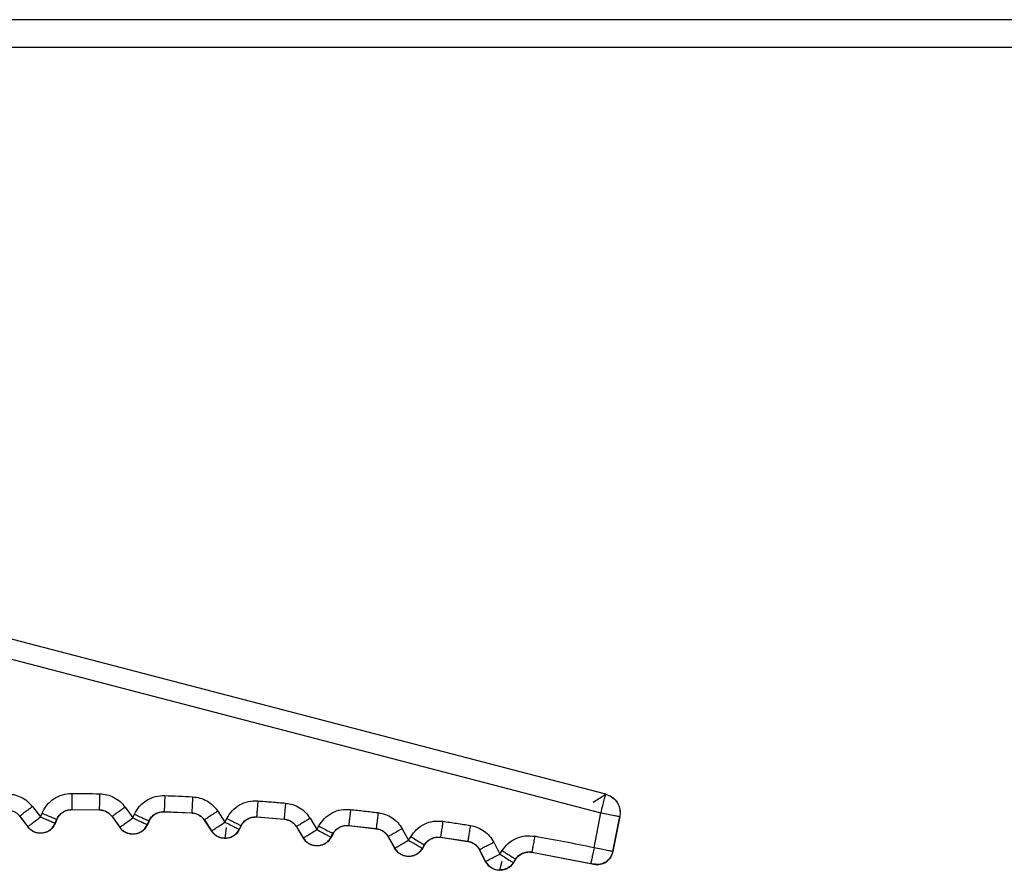
# Model space of a CAD drawing. Units: inches. Extents: x 0.1 to 16.8, y 0.1 to 10.9.
# Drawn here: x 7.3 to 7.3, y 2.9 to 3 of the extents above; entities that cross this region are included whole.
import ezdxf

# ---------------------------------------------------------------- set-up
doc = ezdxf.new("R2010")
doc.units = ezdxf.units.IN
doc.header["$MEASUREMENT"] = 0

msp = doc.modelspace()

# ---------------------------------------------------------------- linework, layer by layer
at = {"color": 7, "linetype": 'Continuous', "lineweight": 25}
for p, q in [((8.399566, 2.982276), (7.189091, 2.982276)), ((7.189091, 2.98016), (7.570937, 2.98016)), ((7.306491, 2.922772), (7.226487, 2.943623)), ((7.306489, 2.922771), (7.226487, 2.943621)), ((7.226115, 2.942193), (7.306117, 2.921343)), ((7.305521, 2.922164), (7.306491, 2.922772)), ((7.306491, 2.922772), (7.306489, 2.922771)), ((7.262428, 2.921825), (7.263043, 2.92102)), ((7.269549, 2.921771), (7.270136, 2.920945)), ((7.261446, 2.921068), (7.261451, 2.921079)), ((7.261446, 2.921068), (7.262069, 2.920254)), ((7.261451, 2.921079), (7.262066, 2.920274)), ((7.263043, 2.92102), (7.263165, 2.921313)), ((7.265442, 2.921598), (7.267563, 2.921576)), ((7.265449, 2.921588), (7.265442, 2.921598)), ((7.265448, 2.921588), (7.267558, 2.921566)), ((7.267558, 2.921566), (7.267563, 2.921576)), ((7.268541, 2.921049), (7.268546, 2.921059)), ((7.268541, 2.921049), (7.269135, 2.920213)), ((7.268546, 2.921059), (7.269133, 2.920233)), ((7.270136, 2.920945), (7.270268, 2.921233)), ((7.272553, 2.921438), (7.274672, 2.921342)), ((7.272559, 2.921428), (7.272553, 2.921438)), ((7.272559, 2.921428), (7.274666, 2.921333)), ((7.274666, 2.921333), (7.274672, 2.921342)), ((7.276663, 2.921468), (7.277221, 2.920622)), ((7.277221, 2.920622), (7.277363, 2.920906)), ((7.279654, 2.92103), (7.281768, 2.920861)), ((7.27966, 2.92102), (7.279654, 2.92103)), ((7.27966, 2.92102), (7.281762, 2.920851)), ((7.283763, 2.920917), (7.284291, 2.920052)), ((7.305587, 2.918655), (7.306117, 2.921343)), ((7.307033, 2.91836), (7.307565, 2.921058)), ((7.307567, 2.921059), (7.307034, 2.918358)), ((7.307592, 2.921353), (7.307565, 2.921058)), ((7.307565, 2.921058), (7.307567, 2.921059)), ((7.307594, 2.921354), (7.307567, 2.921059)), ((7.307592, 2.921353), (7.307594, 2.921354)), ((7.262066, 2.920274), (7.262069, 2.920254)), ((7.262069, 2.920254), (7.26207, 2.920277)), ((7.264178, 2.920548), (7.2643, 2.920841)), ((7.264178, 2.920548), (7.264181, 2.920528)), ((7.264307, 2.92083), (7.264181, 2.920528)), ((7.264183, 2.920559), (7.264181, 2.920528)), ((7.264307, 2.92083), (7.2643, 2.920841)), ((7.264309, 2.920854), (7.264307, 2.92083)), ((7.269133, 2.920233), (7.269135, 2.920213)), ((7.269135, 2.920213), (7.269137, 2.920235)), ((7.271254, 2.920433), (7.271386, 2.920721)), ((7.271254, 2.920433), (7.271256, 2.920413)), ((7.271392, 2.920711), (7.271256, 2.920413)), ((7.271256, 2.920413), (7.271259, 2.920444)), ((7.271392, 2.920711), (7.271386, 2.920721)), ((7.275631, 2.920781), (7.275637, 2.920791)), ((7.275631, 2.920781), (7.276195, 2.919925)), ((7.275637, 2.920791), (7.276194, 2.919945)), ((7.277231, 2.919373), (7.277342, 2.920201)), ((7.27832, 2.920071), (7.278462, 2.920355)), ((7.278468, 2.920344), (7.278322, 2.920052)), ((7.278468, 2.920344), (7.278462, 2.920355)), ((7.281762, 2.920851), (7.281768, 2.920861)), ((7.282707, 2.920266), (7.282713, 2.920276)), ((7.282707, 2.920266), (7.283241, 2.919392)), ((7.282713, 2.920276), (7.283241, 2.919411)), ((7.284291, 2.920052), (7.284443, 2.92033)), ((7.286736, 2.920375), (7.288844, 2.920132)), ((7.286742, 2.920364), (7.286736, 2.920375)), ((7.286742, 2.920364), (7.288837, 2.920122)), ((7.288837, 2.920122), (7.288844, 2.920132)), ((7.290839, 2.920118), (7.291336, 2.919235)), ((7.263052, 2.919793), (7.263054, 2.919771)), ((7.270144, 2.919718), (7.270146, 2.919696)), ((7.276194, 2.919945), (7.276195, 2.919925)), ((7.277229, 2.919395), (7.277231, 2.919373)), ((7.27832, 2.920071), (7.278322, 2.920052)), ((7.278322, 2.920052), (7.278326, 2.920082)), ((7.283241, 2.919392), (7.283245, 2.919414)), ((7.283241, 2.919411), (7.283241, 2.919392)), ((7.28537, 2.919463), (7.285522, 2.919742)), ((7.28537, 2.919463), (7.285371, 2.919443)), ((7.285528, 2.919731), (7.285371, 2.919443)), ((7.285371, 2.919443), (7.285376, 2.919474)), ((7.285528, 2.919731), (7.285522, 2.919742)), ((7.289761, 2.919505), (7.289768, 2.919515)), ((7.289761, 2.919505), (7.290264, 2.918612)), ((7.289768, 2.919515), (7.290265, 2.918632)), ((7.291336, 2.919235), (7.291498, 2.919508)), ((7.293792, 2.919473), (7.295889, 2.919156)), ((7.293797, 2.919462), (7.293792, 2.919473)), ((7.293797, 2.919462), (7.295883, 2.919147)), ((7.284299, 2.918824), (7.2843, 2.918802)), ((7.290264, 2.918612), (7.290269, 2.918634)), ((7.290265, 2.918632), (7.290264, 2.918612)), ((7.292395, 2.918609), (7.292556, 2.918882)), ((7.292561, 2.918871), (7.292395, 2.91859)), ((7.292395, 2.91859), (7.292401, 2.91862)), ((7.292395, 2.918609), (7.292395, 2.91859)), ((7.292561, 2.918871), (7.292556, 2.918882)), ((7.295882, 2.919147), (7.295889, 2.919156)), ((7.297883, 2.919073), (7.298349, 2.918173)), ((7.291345, 2.918008), (7.291344, 2.917986)), ((7.296785, 2.918498), (7.296791, 2.918507)), ((7.297256, 2.917588), (7.296785, 2.918498)), ((7.296791, 2.918507), (7.297257, 2.917608)), ((7.298349, 2.918173), (7.29852, 2.918441)), ((7.300811, 2.918325), (7.30534, 2.91745)), ((7.300816, 2.918314), (7.300811, 2.918325)), ((7.300816, 2.918314), (7.30558, 2.917391)), ((7.307033, 2.91836), (7.307034, 2.918358)), ((7.297257, 2.917608), (7.297256, 2.917588)), ((7.298356, 2.916924), (7.298529, 2.917632)), ((7.299561, 2.917767), (7.299384, 2.917491)), ((7.299384, 2.917491), (7.299392, 2.917521)), ((7.299385, 2.917511), (7.299384, 2.917491)), ((7.299556, 2.917778), (7.299385, 2.917511)), ((7.299561, 2.917767), (7.299556, 2.917778)), ((7.305578, 2.917393), (7.305579, 2.917391)), ((7.298357, 2.916946), (7.298356, 2.916924))]:
    msp.add_line(p, q, dxfattribs=at)
for points, knots in [([(7.260426, 2.922791), (7.260619, 2.922782), (7.261004, 2.922764), (7.261551, 2.922564), (7.262048, 2.922262), (7.262301, 2.921971), (7.262428, 2.921825)], [0, 0, 0, 0, 0.249704, 0.5003178, 0.7496865, 1, 1, 1, 1]), ([(7.263165, 2.921313), (7.263277, 2.921529), (7.2635, 2.921963), (7.26406, 2.922442), (7.264719, 2.922774), (7.265204, 2.922809), (7.265448, 2.922827)], [0, 0, 0, 0, 0.249391, 0.500673, 0.749367, 1, 1, 1, 1]), ([(7.267582, 2.922805), (7.267774, 2.92279), (7.268158, 2.922759), (7.268698, 2.92254), (7.269184, 2.92222), (7.269427, 2.921921), (7.269549, 2.921771)], [0, 0, 0, 0, 0.249704, 0.500318, 0.749686, 1, 1, 1, 1]), ([(7.270268, 2.921233), (7.270387, 2.921445), (7.270625, 2.921871), (7.271201, 2.92233), (7.271872, 2.922639), (7.272358, 2.922657), (7.272602, 2.922667)], [0, 0, 0, 0, 0.249391, 0.500673, 0.749367, 1, 1, 1, 1]), ([(7.274734, 2.92257), (7.274925, 2.922548), (7.275308, 2.922504), (7.275839, 2.922266), (7.276315, 2.921929), (7.276547, 2.921622), (7.276663, 2.921468)], [0, 0, 0, 0, 0.249704, 0.5003178, 0.7496865, 1, 1, 1, 1]), ([(7.306491, 2.922772), (7.306645, 2.922716), (7.306952, 2.922603), (7.30731, 2.922257), (7.30754, 2.921831), (7.307593, 2.921512), (7.307594, 2.921355), (7.307594, 2.921354)], [0, 0, 0, 0, 0.2542525, 0.5056779, 0.7543048, 0.999926, 1, 1, 1, 1]), ([(7.277363, 2.920906), (7.277489, 2.921113), (7.277742, 2.92153), (7.278334, 2.921969), (7.279015, 2.922254), (7.279501, 2.922256), (7.279746, 2.922257)], [0, 0, 0, 0, 0.249391, 0.500673, 0.749367, 1, 1, 1, 1]), ([(7.281873, 2.922086), (7.282063, 2.922057), (7.282445, 2.921999), (7.282967, 2.921743), (7.283431, 2.92139), (7.283652, 2.921075), (7.283763, 2.920917)], [0, 0, 0, 0, 0.249704, 0.500318, 0.749686, 1, 1, 1, 1]), ([(7.26045, 2.921561), (7.260547, 2.921557), (7.260739, 2.921548), (7.261013, 2.921449), (7.261261, 2.921296), (7.261388, 2.921151), (7.261451, 2.921079)], [0, 0, 0, 0, 0.250039, 0.5, 0.749961, 1, 1, 1, 1]), ([(7.2643, 2.920841), (7.264357, 2.920949), (7.264469, 2.921165), (7.264747, 2.921406), (7.265078, 2.921569), (7.26532, 2.921588), (7.265442, 2.921598)], [0, 0, 0, 0, 0.250069, 0.5, 0.749931, 1, 1, 1, 1]), ([(7.264307, 2.92083), (7.264371, 2.92095), (7.264494, 2.921181), (7.264793, 2.921421), (7.265117, 2.921564), (7.265341, 2.92158), (7.265448, 2.921588)], [0, 0, 0, 0, 0.278122, 0.537514, 0.778149, 1, 1, 1, 1]), ([(7.267563, 2.921576), (7.267659, 2.921568), (7.267851, 2.921552), (7.268121, 2.921444), (7.268364, 2.921283), (7.268486, 2.921133), (7.268546, 2.921059)], [0, 0, 0, 0, 0.250039, 0.5, 0.749961, 1, 1, 1, 1]), ([(7.271386, 2.920721), (7.271446, 2.920827), (7.271565, 2.921039), (7.271852, 2.921271), (7.272188, 2.921422), (7.272431, 2.921433), (7.272553, 2.921438)], [0, 0, 0, 0, 0.250069, 0.5, 0.749931, 1, 1, 1, 1]), ([(7.271392, 2.920711), (7.27146, 2.920828), (7.271591, 2.921055), (7.271898, 2.921284), (7.272227, 2.921416), (7.272451, 2.921424), (7.272559, 2.921428)], [0, 0, 0, 0, 0.278143, 0.537543, 0.778171, 1, 1, 1, 1]), ([(7.274672, 2.921342), (7.274768, 2.921331), (7.274959, 2.921309), (7.275225, 2.921191), (7.275462, 2.921021), (7.275578, 2.920868), (7.275637, 2.920791)], [0, 0, 0, 0, 0.2500393, 0.5000001, 0.7499609, 1, 1, 1, 1]), ([(7.278462, 2.920355), (7.278526, 2.920459), (7.278653, 2.920666), (7.278947, 2.920888), (7.279289, 2.921027), (7.279532, 2.921029), (7.279654, 2.92103)], [0, 0, 0, 0, 0.250069, 0.5, 0.749931, 1, 1, 1, 1]), ([(7.278468, 2.920344), (7.27854, 2.920459), (7.278679, 2.920681), (7.278995, 2.920899), (7.279328, 2.921019), (7.279552, 2.92102), (7.27966, 2.92102)], [0, 0, 0, 0, 0.2781439, 0.5375441, 0.7781714, 1, 1, 1, 1]), ([(7.284443, 2.92033), (7.284576, 2.920533), (7.284843, 2.920941), (7.28545, 2.921359), (7.286141, 2.92162), (7.286627, 2.921605), (7.286871, 2.921597)], [0, 0, 0, 0, 0.249391, 0.500673, 0.749367, 1, 1, 1, 1]), ([(7.288991, 2.921353), (7.28918, 2.921317), (7.28956, 2.921246), (7.290073, 2.920972), (7.290523, 2.920603), (7.290734, 2.92028), (7.290839, 2.920118)], [0, 0, 0, 0, 0.249704, 0.500318, 0.749686, 1, 1, 1, 1]), ([(7.263054, 2.919771), (7.262929, 2.919782), (7.262698, 2.919801), (7.262346, 2.919961), (7.262171, 2.920146), (7.262069, 2.920254)], [0, 0, 0, 0, 0.331733, 0.609335, 1, 1, 1, 1]), ([(7.264181, 2.920528), (7.264116, 2.920406), (7.263991, 2.920173), (7.26369, 2.919935), (7.263373, 2.919797), (7.263157, 2.919779), (7.263054, 2.919771)], [0, 0, 0, 0, 0.28655, 0.548762, 0.786602, 1, 1, 1, 1]), ([(7.270146, 2.919696), (7.270019, 2.919707), (7.269783, 2.919727), (7.269419, 2.919896), (7.26924, 2.920095), (7.269135, 2.920213)], [0, 0, 0, 0, 0.324706, 0.599994, 1, 1, 1, 1]), ([(7.271256, 2.920413), (7.271189, 2.920297), (7.27106, 2.920074), (7.270763, 2.91985), (7.270454, 2.919719), (7.270245, 2.919703), (7.270146, 2.919696)], [0, 0, 0, 0, 0.287008, 0.549377, 0.787074, 1, 1, 1, 1]), ([(7.281768, 2.920861), (7.281864, 2.920846), (7.282054, 2.920817), (7.282316, 2.92069), (7.282547, 2.920512), (7.282658, 2.920355), (7.282713, 2.920276)], [0, 0, 0, 0, 0.250039, 0.5, 0.749961, 1, 1, 1, 1]), ([(7.285522, 2.919742), (7.285589, 2.919843), (7.285723, 2.920046), (7.286025, 2.920257), (7.286372, 2.920384), (7.286615, 2.920378), (7.286736, 2.920375)], [0, 0, 0, 0, 0.250069, 0.5, 0.749931, 1, 1, 1, 1]), ([(7.285528, 2.919731), (7.285603, 2.919843), (7.28575, 2.92006), (7.286073, 2.920267), (7.28641, 2.920375), (7.286634, 2.920368), (7.286742, 2.920364)], [0, 0, 0, 0, 0.278144, 0.537544, 0.778171, 1, 1, 1, 1]), ([(7.288844, 2.920132), (7.288938, 2.920114), (7.289128, 2.920078), (7.289385, 2.919942), (7.289609, 2.919756), (7.289715, 2.919595), (7.289768, 2.919515)], [0, 0, 0, 0, 0.250039, 0.5, 0.749961, 1, 1, 1, 1]), ([(7.291498, 2.919508), (7.291638, 2.919707), (7.29192, 2.920105), (7.29254, 2.920502), (7.29324, 2.920738), (7.293725, 2.920706), (7.293969, 2.92069)], [0, 0, 0, 0, 0.249391, 0.500673, 0.749367, 1, 1, 1, 1]), ([(7.296079, 2.920371), (7.296267, 2.920329), (7.296644, 2.920245), (7.297147, 2.919953), (7.297584, 2.919569), (7.297783, 2.919238), (7.297883, 2.919073)], [0, 0, 0, 0, 0.249704, 0.500318, 0.749686, 1, 1, 1, 1]), ([(7.277231, 2.919373), (7.277101, 2.919383), (7.276859, 2.919404), (7.276556, 2.919555), (7.276339, 2.919731), (7.276239, 2.919866), (7.276195, 2.919925)], [0, 0, 0, 0, 0.317611, 0.590213, 0.817697, 1, 1, 1, 1]), ([(7.278322, 2.920052), (7.278253, 2.919941), (7.278122, 2.919729), (7.27783, 2.919517), (7.277529, 2.919395), (7.277326, 2.91938), (7.277231, 2.919373)], [0, 0, 0, 0, 0.287423, 0.549936, 0.787505, 1, 1, 1, 1]), ([(7.2843, 2.918802), (7.284168, 2.918814), (7.283921, 2.918835), (7.283611, 2.918993), (7.283387, 2.919181), (7.283287, 2.919326), (7.283241, 2.919392)], [0, 0, 0, 0, 0.311649, 0.582251, 0.811716, 1, 1, 1, 1]), ([(7.285371, 2.919443), (7.285301, 2.919338), (7.285167, 2.919138), (7.28488, 2.918937), (7.284588, 2.918827), (7.284392, 2.918803), (7.2843, 2.918802), (7.2843, 2.918802)], [0, 0, 0, 0, 0.287796, 0.550438, 0.787893, 0.999947, 1, 1, 1, 1]), ([(7.292556, 2.918882), (7.292627, 2.918981), (7.292768, 2.91918), (7.293077, 2.91938), (7.293428, 2.919495), (7.29367, 2.91948), (7.293792, 2.919473)], [0, 0, 0, 0, 0.250069, 0.5, 0.749931, 1, 1, 1, 1]), ([(7.292561, 2.918871), (7.292641, 2.918981), (7.292795, 2.919193), (7.293125, 2.919388), (7.293465, 2.919485), (7.293689, 2.919469), (7.293797, 2.919462)], [0, 0, 0, 0, 0.278164, 0.537571, 0.778192, 1, 1, 1, 1]), ([(7.29852, 2.918441), (7.298667, 2.918634), (7.298962, 2.919022), (7.299597, 2.919397), (7.300304, 2.919609), (7.300788, 2.91956), (7.301031, 2.919535)], [0, 0, 0, 0, 0.249391, 0.500673, 0.749367, 1, 1, 1, 1]), ([(7.291344, 2.917986), (7.29121, 2.917998), (7.290959, 2.918019), (7.290642, 2.918185), (7.290411, 2.918385), (7.29031, 2.918541), (7.290264, 2.918612)], [0, 0, 0, 0, 0.306173, 0.574937, 0.806222, 1, 1, 1, 1]), ([(7.295889, 2.919156), (7.295983, 2.919135), (7.296171, 2.919093), (7.296424, 2.918948), (7.296641, 2.918755), (7.296741, 2.91859), (7.296791, 2.918507)], [0, 0, 0, 0, 0.250039, 0.5, 0.749961, 1, 1, 1, 1]), ([(7.292395, 2.91859), (7.292324, 2.91849), (7.292188, 2.9183), (7.291907, 2.918113), (7.291623, 2.918006), (7.291434, 2.917992), (7.291344, 2.917986)], [0, 0, 0, 0, 0.288107, 0.550828, 0.788134, 1, 1, 1, 1]), ([(7.299556, 2.917778), (7.29963, 2.917875), (7.299778, 2.918068), (7.300094, 2.918258), (7.300448, 2.91836), (7.30069, 2.918337), (7.300811, 2.918325)], [0, 0, 0, 0, 0.250069, 0.5, 0.749931, 1, 1, 1, 1]), ([(7.299561, 2.917767), (7.299644, 2.917873), (7.299805, 2.91808), (7.300142, 2.918264), (7.300486, 2.918348), (7.300709, 2.918325), (7.300816, 2.918314)], [0, 0, 0, 0, 0.278124, 0.537517, 0.778151, 1, 1, 1, 1]), ([(7.30558, 2.917391), (7.305743, 2.917376), (7.306068, 2.917348), (7.306526, 2.917548), (7.306886, 2.917892), (7.306985, 2.918203), (7.307034, 2.918358)], [0, 0, 0, 0, 0.250678, 0.500851, 0.750599, 1, 1, 1, 1]), ([(7.298356, 2.916924), (7.298219, 2.916936), (7.297961, 2.916959), (7.297637, 2.917134), (7.297401, 2.917346), (7.297302, 2.917512), (7.297256, 2.917588)], [0, 0, 0, 0, 0.303145, 0.570893, 0.803186, 1, 1, 1, 1]), ([(7.299384, 2.917491), (7.299313, 2.917397), (7.299176, 2.917218), (7.298901, 2.917043), (7.298626, 2.916942), (7.298443, 2.91693), (7.298356, 2.916924)], [0, 0, 0, 0, 0.288405, 0.551226, 0.788431, 1, 1, 1, 1]), ([(7.30534, 2.91745), (7.305371, 2.917444), (7.305433, 2.917431), (7.30551, 2.917413), (7.305566, 2.917399), (7.305574, 2.917395), (7.305578, 2.917393)], [0, 0, 0, 0, 0.248827, 0.499269, 0.747397, 1, 1, 1, 1])]:
    msp.add_open_spline(points, degree=3, knots=knots, dxfattribs=at)
for points in [[(7.265448, 2.922827), (7.265447, 2.92267), (7.265445, 2.922354), (7.265443, 2.921954), (7.265442, 2.921667), (7.265442, 2.921621), (7.265442, 2.921598)], [(7.265448, 2.922827), (7.265804, 2.922825), (7.266515, 2.922821), (7.267226, 2.92281), (7.267582, 2.922805)], [(7.267582, 2.922805), (7.26758, 2.922648), (7.267575, 2.922333), (7.267569, 2.921932), (7.267564, 2.921646), (7.267563, 2.921599), (7.267563, 2.921576)], [(7.272602, 2.922667), (7.272595, 2.922509), (7.272583, 2.922194), (7.272567, 2.921794), (7.272555, 2.921507), (7.272554, 2.921461), (7.272553, 2.921438)], [(7.272602, 2.922667), (7.272957, 2.922652), (7.273668, 2.922623), (7.274379, 2.922588), (7.274734, 2.92257)], [(7.274734, 2.92257), (7.274726, 2.922413), (7.27471, 2.922098), (7.27469, 2.921698), (7.274675, 2.921412), (7.274673, 2.921366), (7.274672, 2.921342)], [(7.306117, 2.921343), (7.306165, 2.921526), (7.30626, 2.921892), (7.306381, 2.922358), (7.306468, 2.92269), (7.306482, 2.922744), (7.306489, 2.922771)], [(7.306489, 2.922771), (7.306641, 2.922715), (7.306945, 2.922604), (7.307299, 2.922263), (7.307542, 2.921836), (7.307575, 2.921514), (7.307592, 2.921353)], [(7.262428, 2.921825), (7.262303, 2.92173), (7.262052, 2.921538), (7.261734, 2.921295), (7.261506, 2.921121), (7.26147, 2.921093), (7.261451, 2.921079)], [(7.269549, 2.921771), (7.26942, 2.92168), (7.269163, 2.921497), (7.268837, 2.921265), (7.268603, 2.921099), (7.268565, 2.921072), (7.268546, 2.921059)], [(7.279746, 2.922257), (7.279734, 2.922099), (7.27971, 2.921785), (7.27968, 2.921385), (7.279659, 2.9211), (7.279655, 2.921053), (7.279654, 2.92103)], [(7.279746, 2.922257), (7.2801, 2.922229), (7.28081, 2.922175), (7.281519, 2.922116), (7.281873, 2.922086)], [(7.281873, 2.922086), (7.28186, 2.921929), (7.281833, 2.921615), (7.281799, 2.921215), (7.281774, 2.92093), (7.28177, 2.920884), (7.281768, 2.920861)], [(7.262066, 2.920274), (7.262085, 2.920288), (7.262122, 2.920316), (7.262349, 2.92049), (7.262668, 2.920733), (7.262918, 2.920925), (7.263043, 2.92102)], [(7.263043, 2.92102), (7.263189, 2.92096), (7.26348, 2.920839), (7.26385, 2.920685), (7.264114, 2.920574), (7.264157, 2.920557), (7.264178, 2.920548)], [(7.263165, 2.921313), (7.263311, 2.921253), (7.263602, 2.921132), (7.263972, 2.920978), (7.264236, 2.920867), (7.264279, 2.92085), (7.2643, 2.920841)], [(7.267558, 2.921566), (7.267654, 2.921558), (7.267846, 2.921542), (7.268116, 2.921433), (7.268358, 2.921272), (7.26848, 2.921123), (7.268541, 2.921049)], [(7.269133, 2.920233), (7.269152, 2.920246), (7.26919, 2.920273), (7.269423, 2.920439), (7.26975, 2.920671), (7.270007, 2.920854), (7.270136, 2.920945)], [(7.270136, 2.920945), (7.270279, 2.920879), (7.270566, 2.920748), (7.27093, 2.920581), (7.27119, 2.920462), (7.271233, 2.920443), (7.271254, 2.920433)], [(7.270268, 2.921233), (7.270411, 2.921168), (7.270698, 2.921037), (7.271062, 2.92087), (7.271323, 2.92075), (7.271365, 2.920731), (7.271386, 2.920721)], [(7.274666, 2.921333), (7.274762, 2.921321), (7.274953, 2.921299), (7.275219, 2.921181), (7.275456, 2.921011), (7.275573, 2.920858), (7.275631, 2.920781)], [(7.276663, 2.921468), (7.276532, 2.921381), (7.276268, 2.921208), (7.275934, 2.920987), (7.275695, 2.920829), (7.275656, 2.920804), (7.275637, 2.920791)], [(7.277363, 2.920906), (7.277504, 2.920835), (7.277786, 2.920694), (7.278144, 2.920514), (7.2784, 2.920386), (7.278442, 2.920365), (7.278462, 2.920355)], [(7.283763, 2.920917), (7.283628, 2.920835), (7.283359, 2.92067), (7.283017, 2.920462), (7.282773, 2.920312), (7.282733, 2.920288), (7.282713, 2.920276)], [(7.286871, 2.921597), (7.286854, 2.921441), (7.286819, 2.921127), (7.286775, 2.920729), (7.286744, 2.920444), (7.286739, 2.920398), (7.286736, 2.920375)], [(7.286871, 2.921597), (7.287224, 2.921558), (7.287931, 2.921479), (7.288638, 2.921395), (7.288991, 2.921353)], [(7.288991, 2.921353), (7.288972, 2.921196), (7.288934, 2.920883), (7.288886, 2.920485), (7.288852, 2.920201), (7.288846, 2.920155), (7.288844, 2.920132)], [(7.306117, 2.921343), (7.306303, 2.921306), (7.306674, 2.921233), (7.307146, 2.92114), (7.307483, 2.921074), (7.307537, 2.921063), (7.307565, 2.921058)], [(7.262066, 2.920274), (7.262129, 2.920203), (7.262254, 2.92006), (7.262498, 2.919909), (7.262767, 2.91981), (7.262957, 2.919799), (7.263052, 2.919793)], [(7.263052, 2.919793), (7.263172, 2.919804), (7.263411, 2.919826), (7.263737, 2.919989), (7.264012, 2.920228), (7.264123, 2.920441), (7.264178, 2.920548)], [(7.269133, 2.920233), (7.269196, 2.920157), (7.269321, 2.920005), (7.269571, 2.919843), (7.269849, 2.919736), (7.270046, 2.919724), (7.270144, 2.919718)], [(7.270144, 2.919718), (7.27026, 2.919728), (7.270493, 2.919749), (7.270811, 2.919902), (7.271082, 2.920129), (7.271196, 2.920331), (7.271254, 2.920433)], [(7.276194, 2.919945), (7.276214, 2.919958), (7.276252, 2.919983), (7.276492, 2.920141), (7.276826, 2.920362), (7.277089, 2.920535), (7.277221, 2.920622)], [(7.277221, 2.920622), (7.277362, 2.920551), (7.277644, 2.92041), (7.278002, 2.920231), (7.278258, 2.920102), (7.2783, 2.920082), (7.27832, 2.920071)], [(7.281762, 2.920851), (7.281858, 2.920837), (7.282048, 2.920807), (7.28231, 2.92068), (7.282541, 2.920502), (7.282652, 2.920345), (7.282707, 2.920266)], [(7.284443, 2.92033), (7.284581, 2.920255), (7.284858, 2.920104), (7.28521, 2.919912), (7.285461, 2.919775), (7.285502, 2.919753), (7.285522, 2.919742)], [(7.288837, 2.920122), (7.288932, 2.920104), (7.289121, 2.920068), (7.289379, 2.919932), (7.289603, 2.919747), (7.289709, 2.919586), (7.289761, 2.919505)], [(7.290839, 2.920118), (7.290702, 2.920041), (7.290427, 2.919886), (7.290078, 2.919689), (7.289828, 2.919549), (7.289788, 2.919526), (7.289768, 2.919515)], [(7.293969, 2.92069), (7.293946, 2.920534), (7.293901, 2.920222), (7.293843, 2.919825), (7.293802, 2.919542), (7.293795, 2.919496), (7.293792, 2.919473)], [(7.293969, 2.92069), (7.294321, 2.920638), (7.295025, 2.920535), (7.295728, 2.920426), (7.296079, 2.920371)], [(7.296079, 2.920371), (7.296055, 2.920216), (7.296006, 2.919904), (7.295944, 2.919508), (7.2959, 2.919225), (7.295893, 2.919179), (7.295889, 2.919156)], [(7.276194, 2.919945), (7.276257, 2.919864), (7.276381, 2.919703), (7.276637, 2.919529), (7.276923, 2.919414), (7.277127, 2.919401), (7.277229, 2.919395)], [(7.277229, 2.919395), (7.277342, 2.919404), (7.277567, 2.919424), (7.277878, 2.919568), (7.278145, 2.919782), (7.278262, 2.919975), (7.27832, 2.920071)], [(7.283241, 2.919411), (7.283261, 2.919423), (7.2833, 2.919447), (7.283545, 2.919597), (7.283887, 2.919805), (7.284156, 2.91997), (7.284291, 2.920052)], [(7.283241, 2.919411), (7.283303, 2.919326), (7.283426, 2.919154), (7.283687, 2.918969), (7.283982, 2.918846), (7.284194, 2.918832), (7.284299, 2.918824)], [(7.284291, 2.920052), (7.284429, 2.919976), (7.284706, 2.919825), (7.285058, 2.919633), (7.285309, 2.919496), (7.28535, 2.919474), (7.28537, 2.919463)], [(7.284299, 2.918824), (7.284408, 2.918834), (7.284626, 2.918852), (7.284928, 2.918987), (7.285191, 2.919189), (7.28531, 2.919372), (7.28537, 2.919463)], [(7.291498, 2.919508), (7.291634, 2.919428), (7.291905, 2.919268), (7.29225, 2.919064), (7.292496, 2.918918), (7.292536, 2.918894), (7.292556, 2.918882)], [(7.301031, 2.919535), (7.301003, 2.91938), (7.300946, 2.91907), (7.300875, 2.918676), (7.300824, 2.918394), (7.300815, 2.918348), (7.300811, 2.918325)], [(7.305587, 2.918655), (7.304829, 2.918808), (7.303313, 2.919114), (7.301791, 2.919395), (7.301031, 2.919535)], [(7.290265, 2.918632), (7.290285, 2.918643), (7.290326, 2.918666), (7.290575, 2.918806), (7.290924, 2.919003), (7.291199, 2.919158), (7.291336, 2.919235)], [(7.290265, 2.918632), (7.290326, 2.918541), (7.290448, 2.91836), (7.290713, 2.918162), (7.291017, 2.918031), (7.291236, 2.918016), (7.291345, 2.918008)], [(7.291336, 2.919235), (7.291472, 2.919155), (7.291743, 2.918994), (7.292088, 2.91879), (7.292335, 2.918645), (7.292375, 2.918621), (7.292395, 2.918609)], [(7.291345, 2.918008), (7.29145, 2.918016), (7.291661, 2.918034), (7.291955, 2.918161), (7.292213, 2.91835), (7.292334, 2.918523), (7.292395, 2.918609)], [(7.295883, 2.919147), (7.295977, 2.919126), (7.296165, 2.919083), (7.296417, 2.918938), (7.296635, 2.918745), (7.296735, 2.91858), (7.296785, 2.918498)], [(7.297883, 2.919073), (7.297743, 2.919001), (7.297463, 2.918855), (7.297107, 2.918671), (7.296853, 2.918539), (7.296812, 2.918518), (7.296791, 2.918507)], [(7.305587, 2.918655), (7.305556, 2.9185), (7.305492, 2.918192), (7.305412, 2.917799), (7.305354, 2.917518), (7.305345, 2.917473), (7.30534, 2.91745)], [(7.307033, 2.91836), (7.307006, 2.918366), (7.306952, 2.918378), (7.306615, 2.918447), (7.306144, 2.918543), (7.305773, 2.918617), (7.305587, 2.918655)], [(7.297257, 2.917608), (7.297278, 2.917618), (7.297319, 2.91764), (7.297573, 2.917771), (7.297929, 2.917956), (7.298209, 2.918101), (7.298349, 2.918173)], [(7.298349, 2.918173), (7.298482, 2.918088), (7.298747, 2.917919), (7.299085, 2.917703), (7.299326, 2.917548), (7.299365, 2.917523), (7.299385, 2.917511)], [(7.29852, 2.918441), (7.298653, 2.918356), (7.298918, 2.918186), (7.299256, 2.91797), (7.299497, 2.917816), (7.299536, 2.917791), (7.299556, 2.917778)], [(7.307033, 2.91836), (7.306983, 2.918204), (7.306884, 2.917894), (7.306523, 2.91755), (7.306065, 2.91735), (7.305741, 2.917379), (7.305578, 2.917393)], [(7.297257, 2.917608), (7.297317, 2.917512), (7.297437, 2.917321), (7.297707, 2.917111), (7.298019, 2.916971), (7.298245, 2.916954), (7.298357, 2.916946)], [(7.299385, 2.917511), (7.299324, 2.917429), (7.299201, 2.917266), (7.298948, 2.917089), (7.298663, 2.91697), (7.298459, 2.916954), (7.298357, 2.916946)]]:
    msp.add_open_spline(points, degree=3, dxfattribs=at)

doc.saveas('drawing.dxf')
